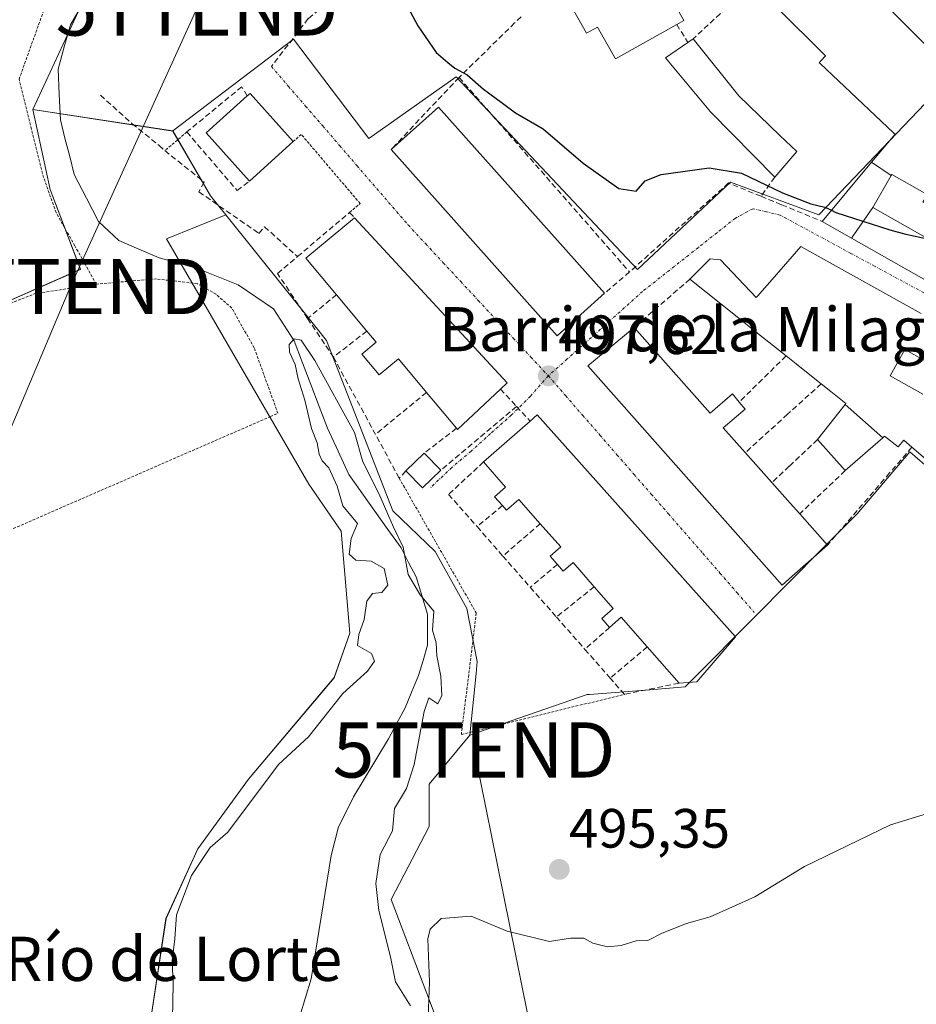
# Model space of a CAD drawing. Units: metres. Extents: x 631590 to 635053, y 4715800 to 4718179.
# Drawn here: x 634286 to 634448, y 4716387 to 4716565 of the extents above; entities that cross this region are included whole.
import ezdxf
from ezdxf.enums import TextEntityAlignment as Align

# ---------------------------------------------------------------- set-up
doc = ezdxf.new("R2010")
doc.units = ezdxf.units.M
doc.header["$MEASUREMENT"] = 0
for name, pattern in [('TRAZO_Y_PUNTO', [1, 0.5, -0.25, 0, -0.25]), ('TRAZOS', [0.75, 0.5, -0.25]), ('TRAZOSX2', [1.5, 1, -0.5])]:
    doc.linetypes.add(name, pattern=pattern)
doc.layers.get('0').update_dxf_attribs({"lineweight": 5})
for name, color, linetype, lineweight in [('Alambrada', 19, 'TRAZOS', 0), ('Arbolado forestal CxS', 92, 'Continuous', 0), ('Carátula', 7, 'Continuous', 5), ('Corriente natural lineal', 142, 'Continuous', 13), ('Cultivos herbáceos CxS', 92, 'Continuous', 0), ('Curva de nivel maestra', 36, 'Continuous', 30), ('Curva de nivel normal', 36, 'Continuous', 0), ('Edificación', 1, 'Continuous', 13), ('Edificación Cxs', 1, 'Continuous', 13), ('Muro lineal', 1, 'TRAZOSX2', 13), ('Núcleo urbano CxS', 19, 'Continuous', 0), ('Obra de contención lineal', 1, 'TRAZOSX2', 13), ('Punto de cota en terreno', 7, 'Continuous', 0), ('Rótulo de punto de cota en terreno', 19, 'Continuous', 0), ('Senda', 19, 'TRAZOSX2', 0), ('Tendido', 6, 'Continuous', 0), ('Texto cartográfico', 19, 'Continuous', 0), ('Torre de tendido puntual', 7, 'Continuous', 0), ('Valla', 19, 'TRAZOS', 0), ('Vía urbana eje', 5, 'TRAZO_Y_PUNTO', 0)]:
    doc.layers.add(name, color=color, linetype=linetype, lineweight=lineweight)
doc.styles.add('Arial', font='txt', dxfattribs={"height": 0.2})

# ---------------------------------------------------------------- blocks, each defined once
blk = doc.blocks.new('*U159')
at = {"layer": 'Cultivos herbáceos CxS', "color": 92, "linetype": 'Continuous', "lineweight": 0}
blk.add_polyline3d([(634262.8038, 4716329.0715, 498.6476), (634239.1025, 4716407.7561, 500.2761), (634223.5115, 4716459.4325, 501.5543), (634218.5084, 4716479.1581, 502.0517), (634218.0189, 4716482.0757, 502.193), (634217.5771, 4716484.7169, 502.1948), (634280.6379, 4716512.4745, 499.1727), (634297.1623, 4716519.7481, 498.1887), (634291.6899, 4716534.2071, 496.357), (634288.5649, 4716548.6663, 496.6029), (634313.8903, 4716544.7871, 498.681), (634320.7059, 4716533.0603, 497.4622), (634323.4557, 4716529.6319, 497.0263), (634312.7665, 4716525.2907, 495.6509), (634338.4727, 4716480.8399, 495.5866), (634344.3569, 4716472.3809, 495.1304), (634345.9325, 4716453.8691, 495.164), (634343.0621, 4716445.8359, 494.9075), (634327.5687, 4716427.4735, 494.7228), (634318.3873, 4716414.8495, 494.2014), (634312.6481, 4716402.2251, 494.7541), (634309.7791, 4716383.2891, 495.2292)], dxfattribs=at)
blk = doc.blocks.new('5PATER')
at = {"layer": 'Carátula', "linetype": 'Continuous', "lineweight": 5}
h = blk.add_hatch(color=250, dxfattribs=at)
edge = h.paths.add_edge_path()
edge.add_ellipse((0, 0.01), major_axis=(-1.33, -1.34), ratio=0.999422, start_angle=0, end_angle=360)
blk = doc.blocks.new('*U241')
at = {"layer": 'Edificación Cxs', "color": 1, "linetype": 'Continuous', "lineweight": 13}
for points in [[(634443.8653, 4716536.7087, 500.539), (634440.3361, 4716539.1351, 501.0241), (634444.5701, 4716544.1901, 501.4251), (634444.3487, 4716544.3991, 501.4428), (634444.3273, 4716544.4193, 501.4445), (634444.2807, 4716544.4633, 501.4482), (634431.0001, 4716557.0001, 501.506), (634430.8301, 4716557.1501, 501.5075), (634431.1701, 4716557.5101, 501.5056), (634432.0101, 4716558.4101, 501.5172), (634423.0601, 4716567.2501, 501.7372), (634419.4401, 4716570.8401, 502.023), (634422.8701, 4716574.4601, 502.4808), (634429.2801, 4716581.2401, 502.7005), (634454.6201, 4716555.8601, 501.7836), (634455.9401, 4716557.3801, 501.734), (634472.5503, 4716548.3665, 501.5282), (634472.8201, 4716548.2201, 501.5138), (634479.4569, 4716544.3929, 501.4181), (634492.1537, 4716537.0711, 501.0871), (634496.3001, 4716534.6801, 500.8529), (634489.2017, 4716522.1631, 500.287), (634482.8201, 4716510.9101, 499.6625), (634471.2101, 4716517.5201, 499.9061), (634472.7101, 4716520.1301, 499.9913), (634463.9823, 4716525.1107, 500.1021), (634461.3201, 4716526.6301, 500.137), (634460.6901, 4716525.5501, 500.0569), (634449.6001, 4716531.8801, 500.1288), (634450.3901, 4716533.2601, 500.1516), (634449.9687, 4716533.4999, 500.163), (634449.9543, 4716533.5081, 500.1639), (634443.9801, 4716536.9101, 500.5588), (634443.8653, 4716536.7087, 500.539)], [(634488.1601, 4716530.9601, 500.7669), (634475.8011, 4716538.1543, 501.0675), (634472.5101, 4716540.0701, 501.1302), (634468.9771, 4716542.1305, 501.1778), (634461.2101, 4716546.6601, 501.3556), (634460.7761, 4716545.9169, 501.3073), (634458.0101, 4716541.1801, 500.9793), (634459.0653, 4716540.5659, 500.9512), (634469.3001, 4716534.6101, 500.8197), (634469.3711, 4716534.5687, 500.819), (634484.9601, 4716525.4701, 500.4891), (634488.1601, 4716530.9601, 500.7669)]]:
    blk.add_polyline3d(points, close=True, dxfattribs=at)
blk = doc.blocks.new('5TTEND')
blk.add_text('5TTEND', height=10).set_placement((0, 0), align=Align.MIDDLE_CENTER)

msp = doc.modelspace()

# ---------------------------------------------------------------- linework, layer by layer
at = {"layer": 'Alambrada', "color": 19, "linetype": 'TRAZOS', "lineweight": 0}
msp.add_polyline3d([(634229.82, 4716449.86, 501.2), (634231.14, 4716450.4, 501.21), (634266.44, 4716464.72, 499.86), (634285.76, 4716473.14, 498.86), (634331.55, 4716493.1, 497.05), (634332.9, 4716493.69, 496.53), (634328.6, 4716505.55, 496.73), (634324.55, 4716512.75, 496.24), (634321.71, 4716515.23, 496.3), (634318.32, 4716517.13, 496.23), (634310.94, 4716518.02, 496.61), (634300.03, 4716517.08, 498.06)], dxfattribs=at)
at = {"layer": 'Arbolado forestal CxS', "color": 92, "linetype": 'Continuous', "lineweight": 0}
for points in [[(634309.78, 4716383.29, 495.23), (634312.65, 4716402.23, 494.75), (634318.39, 4716414.85, 494.2), (634327.57, 4716427.47, 494.72), (634343.06, 4716445.84, 494.91), (634345.93, 4716453.87, 495.16), (634344.36, 4716472.38, 495.13), (634338.47, 4716480.84, 495.59), (634312.77, 4716525.29, 495.65), (634323.46, 4716529.63, 497.03), (634339.61, 4716509.5, 497.27), (634341.71, 4716506.88, 497.44), (634346.84, 4716493.7, 495.77), (634353.7, 4716476.06, 496.16), (634361.34, 4716468.7, 496.88), (634367.07, 4716458.34, 496.85), (634368.98, 4716448.79, 496.76), (634368.75, 4716446.58, 496.75), (634367.61, 4716435.43, 496.33), (634360.25, 4716426.54, 496.01), (634360.28, 4716418.87, 495.67), (634353.39, 4716405.67, 495.19), (634366.32, 4716371.63, 494.6)], [(634323.46, 4716529.63, 497.03), (634312.77, 4716525.29, 495.65), (634338.47, 4716480.84, 495.59), (634344.36, 4716472.38, 495.13), (634345.93, 4716453.87, 495.16), (634343.06, 4716445.84, 494.91), (634327.57, 4716427.47, 494.72), (634318.39, 4716414.85, 494.2), (634312.65, 4716402.23, 494.75), (634309.78, 4716383.29, 495.23), (634321.26, 4716361.48, 494.44), (634333.26, 4716337.68, 494.57), (634335, 4716328.97, 494.5), (634335, 4716319.83, 494.87), (634333.26, 4716308.95, 494.69), (634333.05, 4716301.86, 494.39)], [(634323.46, 4716529.63, 497.03), (634339.61, 4716509.5, 497.27), (634341.71, 4716506.88, 497.44), (634346.84, 4716493.7, 495.77), (634353.7, 4716476.06, 496.16), (634361.34, 4716468.7, 496.88), (634367.07, 4716458.34, 496.85), (634368.98, 4716448.79, 496.76), (634368.75, 4716446.58, 496.75), (634367.61, 4716435.43, 496.33)], [(634367.61, 4716435.43, 496.33), (634360.25, 4716426.54, 496.01), (634360.28, 4716418.87, 495.67), (634353.39, 4716405.67, 495.19), (634366.32, 4716371.63, 494.6)]]:
    msp.add_polyline3d(points, dxfattribs=at)
at = {"layer": 'Corriente natural lineal', "color": 142, "linetype": 'Continuous', "lineweight": 13}
msp.add_polyline3d([(634297.37, 4716567.45, 496.48), (634295.34, 4716564.03, 496.98), (634294.24, 4716560.01, 496.84), (634293.13, 4716555.98, 496.29), (634293.33, 4716551.39, 496.17), (634293.53, 4716546.79, 496.5), (634294.37, 4716543.49, 497), (634295.22, 4716540.2, 497.04), (634296.06, 4716536.9, 496.7), (634298.26, 4716532.65, 496.14), (634300.46, 4716528.39, 496), (634302.28, 4716526.67, 495.97), (634304.1, 4716524.94, 495.76), (634307.75, 4716523.39, 495.25), (634311.4, 4716521.83, 495.52), (634314.95, 4716520.85, 495.67), (634318.49, 4716519.87, 495.58), (634322.1, 4716518.41, 495.03), (634325.7, 4716516.94, 495.26), (634328.9, 4716514.77, 495.19), (634332.1, 4716512.59, 495.07), (634333.99, 4716509.69, 495.34), (634335.87, 4716506.79, 494.85), (634337.37, 4716502.84, 494.68), (634338.87, 4716498.89, 494.86), (634340.37, 4716494.94, 494.49), (634341.87, 4716490.99, 494.23), (634343.8, 4716486.81, 494.5), (634345.72, 4716482.63, 494.22), (634348.09, 4716479.31, 494.22), (634350.45, 4716475.99, 494.3), (634352.82, 4716472.66, 494.51), (634355.18, 4716469.34, 495.16), (634356.56, 4716466.71, 495.13), (634357.94, 4716464.07, 495.25), (634358.96, 4716460.7, 494.78), (634359.98, 4716457.32, 494.59), (634359.99, 4716454.51, 494.75), (634359.99, 4716451.7, 494.73), (634359.17, 4716448.97, 494.47), (634358.34, 4716446.23, 494.21), (634357.13, 4716443.31, 493.82), (634355.91, 4716440.38, 493.72), (634354.42, 4716437.59, 493.99), (634352.92, 4716434.79, 494.44), (634350.81, 4716431.28, 494.63), (634348.7, 4716427.77, 494.44), (634346.59, 4716424.26, 494.5), (634345.24, 4716421.55, 494.42), (634343.88, 4716418.83, 494.29), (634343.22, 4716416.25, 493.66), (634342.56, 4716413.67, 492.99), (634341.83, 4716409.2, 493.1), (634341.1, 4716404.72, 493.43), (634340.38, 4716400.25, 493.73), (634339.65, 4716395.77, 493.34), (634338.92, 4716391.3, 492.84), (634337.89, 4716387.93, 492.67), (634336.86, 4716384.56, 492.56)], dxfattribs=at)
at = {"layer": 'Cultivos herbáceos CxS', "color": 92, "linetype": 'Continuous', "lineweight": 0}
for points in [[(634281.14, 4716644.8, 500.1), (634295.21, 4716638.55, 499.77), (634307.32, 4716622.53, 498.97), (634307.05, 4716622.08, 498.96), (634307.32, 4716622.13, 498.95), (634314.75, 4716613.15, 497.74), (634314.36, 4716606.5, 498.68), (634306.93, 4716600.25, 498.08), (634303.41, 4716583.84, 497.97), (634300.29, 4716574.07, 498.36), (634288.56, 4716548.67, 496.6)], [(634458.98, 4716559.14, 501.74), (634430.81, 4716529.59, 499.77), (634414.79, 4716535.51, 499.42), (634397.97, 4716519.74, 498.1), (634397.97, 4716519.74, 498.1), (634365.16, 4716554.6, 499.57), (634349.34, 4716543.42, 498.82), (634335.71, 4716561.42, 499.33), (634313.89, 4716544.79, 498.68), (634288.56, 4716548.67, 496.6), (634300.29, 4716574.07, 498.36)], [(634458.98, 4716559.14, 501.74), (634430.81, 4716529.59, 499.77), (634414.79, 4716535.51, 499.42), (634397.97, 4716519.74, 498.1), (634365.16, 4716554.6, 499.57), (634349.34, 4716543.42, 498.82), (634335.71, 4716561.42, 499.33), (634313.89, 4716544.79, 498.68)], [(634288.56, 4716548.67, 496.6), (634291.69, 4716534.21, 496.36), (634297.16, 4716519.75, 498.19), (634280.64, 4716512.47, 499.17), (634217.58, 4716484.72, 502.19)], [(634288.56, 4716548.67, 496.6), (634313.89, 4716544.79, 498.68)], [(634288.56, 4716548.67, 496.6), (634313.89, 4716544.79, 498.68)], [(634313.89, 4716544.79, 498.68), (634320.71, 4716533.06, 497.46), (634323.46, 4716529.63, 497.03)], [(634323.46, 4716529.63, 497.03), (634312.77, 4716525.29, 495.65), (634338.47, 4716480.84, 495.59), (634344.36, 4716472.38, 495.13), (634345.93, 4716453.87, 495.16), (634343.06, 4716445.84, 494.91), (634327.57, 4716427.47, 494.72), (634318.39, 4716414.85, 494.2), (634312.65, 4716402.23, 494.75), (634309.78, 4716383.29, 495.23), (634321.26, 4716361.48, 494.44), (634333.26, 4716337.68, 494.57), (634335, 4716328.97, 494.5), (634335, 4716319.83, 494.87), (634333.26, 4716308.95, 494.69), (634333.05, 4716301.86, 494.39)], [(634366.32, 4716371.63, 494.6), (634353.39, 4716405.67, 495.19), (634360.28, 4716418.87, 495.67), (634360.25, 4716426.54, 496.01), (634367.61, 4716435.43, 496.33), (634388.88, 4716442.79, 496.36), (634389.3, 4716442.82, 496.36), (634400.22, 4716443.66, 496.3), (634406.61, 4716444.16, 496.27), (634407.93, 4716445.49, 496.29), (634419.13, 4716456.79, 496.19), (634431.41, 4716469.18, 496.32), (634434.09, 4716471.88, 496.38), (634437.7, 4716475.52, 496.52), (634447.24, 4716486.7, 497.6), (634459.36, 4716476.22, 497.54)], [(634459.36, 4716476.22, 497.54), (634447.24, 4716486.7, 497.6), (634437.7, 4716475.52, 496.52), (634434.09, 4716471.88, 496.38), (634431.41, 4716469.18, 496.32), (634419.13, 4716456.79, 496.19), (634407.93, 4716445.49, 496.29), (634406.61, 4716444.16, 496.27), (634400.22, 4716443.66, 496.3), (634389.3, 4716442.82, 496.36), (634388.88, 4716442.79, 496.36), (634367.61, 4716435.43, 496.33)], [(634367.61, 4716435.43, 496.33), (634360.25, 4716426.54, 496.01), (634360.28, 4716418.87, 495.67), (634353.39, 4716405.67, 495.19), (634366.32, 4716371.63, 494.6)]]:
    msp.add_polyline3d(points, dxfattribs=at)
at = {"layer": 'Curva de nivel maestra', "color": 36, "linetype": 'Continuous', "lineweight": 30}
for points in [[(634355.97, 4716567.97, 500), (634358.22, 4716563.81, 500), (634361.53, 4716558.98, 500), (634363.66, 4716557.21, 500), (634364.92, 4716556.18, 500), (634367.15, 4716554.95, 500), (634370.09, 4716552.35, 500), (634373.33, 4716550.01, 500), (634375.89, 4716548.09, 500), (634380.88, 4716545.18, 500), (634388.13, 4716538.96, 500), (634394.58, 4716534.39, 500), (634397.71, 4716533.88, 500), (634399.34, 4716535.76, 500), (634402.23, 4716536.9, 500), (634410.92, 4716538.13, 500), (634416.77, 4716537.17, 500), (634424.21, 4716533.61, 500), (634429.36, 4716531.58, 500), (634431.86, 4716531.02, 500), (634433.06, 4716530.45, 500)], [(634433.06, 4716530.45, 500), (634433.86, 4716530.06, 500), (634443.66, 4716526.92, 500), (634446.52, 4716526.12, 500), (634450.43, 4716525.27, 500), (634450.54, 4716525.26, 500)]]:
    msp.add_polyline3d(points, dxfattribs=at)
at = {"layer": 'Curva de nivel normal', "color": 36, "linetype": 'Continuous', "lineweight": 0}
for points in [[(634313.76, 4716380.97, 495), (634313.95, 4716390.39, 495), (634313.76, 4716394.57, 495), (634314.24, 4716398.58, 495), (634314.54, 4716402.93, 495), (634317.27, 4716410, 495), (634320.65, 4716415.08, 495), (634323.86, 4716417.88, 495), (634333, 4716430.13, 495), (634338.44, 4716435.13, 495), (634344.63, 4716442.98, 495), (634349.14, 4716446.99, 495), (634350.36, 4716448.81, 495), (634349.86, 4716450.22, 495), (634347.29, 4716451.64, 495), (634347.56, 4716453.68, 495), (634348.49, 4716456.38, 495), (634348.98, 4716459.66, 495), (634350.02, 4716461.08, 495), (634351.73, 4716461.23, 495), (634352.77, 4716462.6, 495), (634352.1, 4716465.62, 495), (634349.76, 4716466.94, 495), (634347.03, 4716467.12, 495), (634345.77, 4716468.18, 495), (634346.14, 4716471.01, 495), (634347.3, 4716473.72, 495), (634344.63, 4716476.96, 495), (634343.64, 4716480.52, 495), (634342.14, 4716483.8, 495), (634340.91, 4716485.09, 495), (634340.38, 4716486.32, 495), (634340, 4716488.33, 495), (634338.98, 4716490.92, 495), (634337.78, 4716496.09, 495), (634336.55, 4716499.93, 495), (634336, 4716502.52, 495), (634334.98, 4716504.76, 495), (634334.91, 4716506.14, 495), (634335.86, 4716507.16, 495), (634337.1, 4716506.91, 495), (634339.59, 4716503.25, 495), (634346.78, 4716490.2, 495), (634348.26, 4716484.88, 495), (634351.16, 4716479.17, 495), (634353.8, 4716473.06, 495), (634355.59, 4716469.46, 495), (634356.46, 4716464.54, 495), (634358.62, 4716460.81, 495), (634361.14, 4716457.88, 495), (634360.86, 4716454.45, 495), (634361.52, 4716452.12, 495), (634361.65, 4716449.79, 495), (634362.4, 4716446.12, 495), (634362.59, 4716442.58, 495), (634361.86, 4716441.13, 495), (634360.23, 4716442.17, 495), (634359.34, 4716439.7, 495), (634357.58, 4716430.09, 495), (634356.14, 4716425.8, 495), (634354.01, 4716422.13, 495), (634353.61, 4716418.13, 495), (634351.4, 4716413.8, 495), (634350.62, 4716408.6, 495), (634351.18, 4716403.7, 495), (634353.28, 4716395.3, 495), (634354.17, 4716390.79, 495), (634356.91, 4716386.44, 495)], [(634360.09, 4716384.46, 495), (634360.35, 4716390.72, 495), (634360.03, 4716398.57, 495), (634360.43, 4716400.31, 495), (634362.45, 4716402.24, 495), (634367.86, 4716402.64, 495), (634374.41, 4716399.96, 495), (634382.06, 4716398.07, 495), (634385.86, 4716398.68, 495), (634388.27, 4716398.68, 495), (634389.86, 4716397.8, 495), (634392.54, 4716397.14, 495), (634395.03, 4716397.36, 495), (634397.7, 4716398.18, 495), (634399.86, 4716398.24, 495), (634402.44, 4716399.6, 495), (634406.86, 4716401.32, 495), (634411.11, 4716402.55, 495), (634419.19, 4716406.19, 495), (634428.19, 4716411.64, 495), (634443.76, 4716419.2, 495), (634452.79, 4716421.98, 495)]]:
    msp.add_polyline3d(points, dxfattribs=at)
at = {"layer": 'Edificación', "color": 1, "linetype": 'Continuous', "lineweight": 13}
for points in [[(634440.34, 4716539.14, 501.02), (634444.57, 4716544.19, 501.43), (634444.35, 4716544.4, 501.44), (634444.33, 4716544.42, 501.44), (634444.28, 4716544.46, 501.45), (634431, 4716557, 501.51), (634430.83, 4716557.15, 501.51), (634431.17, 4716557.51, 501.51), (634432.01, 4716558.41, 501.52), (634423.06, 4716567.25, 501.74), (634419.44, 4716570.84, 502.02), (634422.87, 4716574.46, 502.48), (634429.28, 4716581.24, 502.7), (634454.62, 4716555.86, 501.78)], [(634405.07, 4716564.09, 501.24), (634393.96, 4716557.84, 500.62), (634390.73, 4716563.58, 500.74), (634388.75, 4716562.47, 500.66), (634385.37, 4716568.47, 501.25), (634398.88, 4716578.1, 502.09), (634406.07, 4716565.31, 501.54), (634406.35, 4716564.8, 501.4), (634405.07, 4716564.09, 501.24)], [(634423.91, 4716537.69, 500.37), (634422.82, 4716536.43, 500.12), (634411.21, 4716548.24, 500.67), (634403.05, 4716558.02, 500.77), (634407.1, 4716560.82, 501.12), (634408.05, 4716561.47, 501.25), (634416.3, 4716551.18, 501.41), (634423.72, 4716544, 501.26), (634426.78, 4716541.06, 501.05), (634423.91, 4716537.69, 500.37)], [(634335.69, 4716542.9, 498.65), (634327.73, 4716535.73, 498.64), (634319.89, 4716544.44, 499.3), (634327.35, 4716551.15, 498.43), (634327.85, 4716551.6, 498.5), (634335.69, 4716542.9, 498.65)], [(634392.01, 4716515.41, 497.93), (634383.41, 4716507.73, 497.79), (634353.37, 4716541.43, 498.94), (634361.98, 4716549.09, 499.31), (634392.01, 4716515.41, 497.93)], [(634436.67, 4716525.42, 499.68), (634431.37, 4716528.43, 499.68), (634440.34, 4716539.14, 501.02)], [(634440.34, 4716539.14, 501.02), (634443.87, 4716536.71, 500.54)], [(634440.34, 4716539.14, 501.02), (634443.87, 4716536.71, 500.54)], [(634443.87, 4716536.71, 500.54), (634440.57, 4716530.93, 500.04)], [(634449.95, 4716533.51, 500.16), (634443.98, 4716536.91, 500.56), (634443.87, 4716536.71, 500.54)], [(634440.57, 4716530.93, 500.04), (634436.67, 4716525.42, 499.68)], [(634440.57, 4716530.93, 500.04), (634436.67, 4716525.42, 499.68)], [(634440.57, 4716530.93, 500.04), (634453.09, 4716523.8, 499.91)], [(634346.76, 4716529.09, 498.57), (634374.39, 4716499.21, 497.65), (634373.19, 4716498.08, 497.65), (634365.37, 4716490.76, 497.66), (634365.21, 4716490.97, 497.67), (634359.8, 4716497.46, 498.01), (634354.72, 4716503.57, 498.07), (634351.23, 4716500.66, 497.95), (634348.1, 4716504.42, 497.92), (634350.67, 4716506.54, 498.07), (634348.98, 4716508.55, 498.1), (634343.51, 4716515.15, 498.64), (634337.98, 4716521.8, 498.66), (634346.76, 4716529.09, 498.57)], [(634449.79, 4716517.96, 499.59), (634436.67, 4716525.42, 499.68)], [(634435.53, 4716495.28, 497.42), (634435.69, 4716495.48, 497.45), (634432.96, 4716497.64, 497.4), (634431.21, 4716499.03, 497.5), (634426.77, 4716502.57, 497.68), (634426.73, 4716502.6, 497.68), (634426.7, 4716502.63, 497.67), (634424.87, 4716504.08, 497.75), (634419.45, 4716508.39, 497.78), (634415.98, 4716511.14, 497.86), (634407.47, 4716517.98, 498.2), (634411.1, 4716521.68, 498.52), (634413, 4716521.46, 498.65), (634419.46, 4716514.64, 498.78), (634419.69, 4716514.9, 498.84), (634423.18, 4716518.88, 499.37), (634423.49, 4716519.23, 499.38), (634424.39, 4716520.26, 499.41), (634427.55, 4716523.88, 499.53), (634446.58, 4716513.27, 499.51), (634449.31, 4716511.75, 499.47)], [(634397.39, 4716509.25, 497.8), (634411.14, 4716493.74, 497.38), (634415.14, 4716497.21, 497.35), (634416.37, 4716495.72, 497.34), (634417.46, 4716494.41, 497.32), (634413.48, 4716491.08, 497.34), (634417.48, 4716486.58, 497.21), (634422.28, 4716481.16, 497.01), (634425.6, 4716477.41, 496.97), (634427.33, 4716475.47, 496.93), (634432.33, 4716469.81, 496.48), (634425.98, 4716464.18, 496.41), (634424.16, 4716462.57, 496.49), (634388.96, 4716502.29, 497.65), (634397.39, 4716509.25, 497.8)], [(634459.57, 4716497.87, 499.18), (634446.37, 4716505.23, 499.33), (634443.71, 4716500.46, 499.05), (634449.58, 4716497.17, 499.22)], [(634442.35, 4716489.27, 497.27), (634435.57, 4716483.31, 496.97), (634430.55, 4716488.93, 497.11), (634435.53, 4716495.28, 497.42)], [(634435.53, 4716495.28, 497.42), (634442.35, 4716489.27, 497.27)], [(634435.53, 4716495.28, 497.42), (634442.35, 4716489.27, 497.27)], [(634379.81, 4716493.4, 497.53), (634415.72, 4716453.22, 496.21), (634408.71, 4716445.08, 496.28), (634405.49, 4716444.87, 496.35), (634399.75, 4716451.41, 496.94), (634395.03, 4716456.77, 496.96), (634392.92, 4716454.92, 496.96), (634391.51, 4716456.55, 496.97), (634393.59, 4716458.37, 496.97), (634390.14, 4716462.3, 497.07), (634386.3, 4716466.67, 497.26), (634384.55, 4716465.14, 497.23), (634383.48, 4716466.35, 497.25), (634382.19, 4716467.82, 497.28), (634384.07, 4716469.49, 497.3), (634380.37, 4716473.71, 497.36), (634376.5, 4716478.1, 497.47), (634374.26, 4716476.13, 497.44), (634373.52, 4716477, 497.44), (634372.11, 4716478.59, 497.44), (634374.09, 4716480.34, 497.47), (634370.1, 4716484.88, 497.49), (634378.53, 4716492.27, 497.54), (634379.81, 4716493.4, 497.53)], [(634450.96, 4716484.72, 497.51), (634447.62, 4716487.55, 497.59), (634446.14, 4716488.8, 497.58), (634445.12, 4716487.63, 497.3), (634442.67, 4716489.55, 497.35), (634442.35, 4716489.27, 497.27)], [(634362.37, 4716483.39, 497.49), (634359.07, 4716480.17, 497.09), (634356.05, 4716483.25, 497.38), (634359.35, 4716486.47, 497.69), (634362.37, 4716483.39, 497.49)]]:
    msp.add_polyline3d(points, dxfattribs=at)
at = {"layer": 'Edificación Cxs', "color": 1, "linetype": 'Continuous', "lineweight": 13}
for points in [[(634405.07, 4716564.09, 501.24), (634393.96, 4716557.84, 500.62), (634390.73, 4716563.58, 500.74), (634388.75, 4716562.47, 500.66), (634385.37, 4716568.47, 501.25), (634398.88, 4716578.1, 502.09), (634406.07, 4716565.31, 501.54), (634406.35, 4716564.8, 501.4), (634405.07, 4716564.09, 501.24)], [(634423.91, 4716537.69, 500.37), (634422.82, 4716536.43, 500.12), (634411.21, 4716548.24, 500.67), (634403.05, 4716558.02, 500.77), (634407.1, 4716560.82, 501.12), (634408.05, 4716561.47, 501.25), (634416.3, 4716551.18, 501.41), (634423.72, 4716544, 501.26), (634426.78, 4716541.06, 501.05), (634423.91, 4716537.69, 500.37)], [(634335.69, 4716542.9, 498.65), (634327.73, 4716535.73, 498.64), (634319.89, 4716544.44, 499.3), (634327.35, 4716551.15, 498.43), (634327.85, 4716551.6, 498.5), (634335.69, 4716542.9, 498.65)], [(634392.01, 4716515.41, 497.93), (634383.41, 4716507.73, 497.79), (634353.37, 4716541.43, 498.94), (634361.98, 4716549.09, 499.31), (634392.01, 4716515.41, 497.93)], [(634443.87, 4716536.71, 500.54), (634440.57, 4716530.93, 500.04), (634436.67, 4716525.42, 499.68), (634431.37, 4716528.43, 499.68), (634440.34, 4716539.14, 501.02), (634443.87, 4716536.71, 500.54)], [(634453.09, 4716523.8, 499.91), (634449.79, 4716517.96, 499.59), (634436.67, 4716525.42, 499.68), (634440.57, 4716530.93, 500.04), (634453.09, 4716523.8, 499.91)], [(634346.76, 4716529.09, 498.57), (634374.39, 4716499.21, 497.65), (634373.19, 4716498.08, 497.65), (634365.37, 4716490.76, 497.66), (634365.21, 4716490.97, 497.67), (634359.8, 4716497.46, 498.01), (634354.72, 4716503.57, 498.07), (634351.23, 4716500.66, 497.95), (634348.1, 4716504.42, 497.92), (634350.67, 4716506.54, 498.07), (634348.98, 4716508.55, 498.1), (634343.51, 4716515.15, 498.64), (634337.98, 4716521.8, 498.66), (634346.76, 4716529.09, 498.57)], [(634397.39, 4716509.25, 497.8), (634411.14, 4716493.74, 497.38), (634415.14, 4716497.21, 497.35), (634416.37, 4716495.72, 497.34), (634417.46, 4716494.41, 497.32), (634413.48, 4716491.08, 497.34), (634417.48, 4716486.58, 497.21), (634422.28, 4716481.16, 497.01), (634425.6, 4716477.41, 496.97), (634427.33, 4716475.47, 496.93), (634432.33, 4716469.81, 496.48), (634425.98, 4716464.18, 496.42), (634424.16, 4716462.57, 496.49), (634388.96, 4716502.29, 497.65), (634397.39, 4716509.25, 497.8)], [(634442.35, 4716489.27, 497.27), (634435.57, 4716483.31, 496.97), (634430.55, 4716488.93, 497.11), (634435.53, 4716495.28, 497.42), (634442.35, 4716489.27, 497.27)], [(634379.81, 4716493.4, 497.53), (634415.72, 4716453.22, 496.21), (634408.71, 4716445.08, 496.28), (634405.49, 4716444.87, 496.35), (634399.75, 4716451.41, 496.94), (634395.03, 4716456.77, 496.96), (634392.92, 4716454.92, 496.96), (634391.51, 4716456.55, 496.97), (634393.59, 4716458.37, 496.97), (634390.14, 4716462.3, 497.07), (634386.3, 4716466.67, 497.26), (634384.55, 4716465.14, 497.23), (634383.48, 4716466.35, 497.25), (634382.19, 4716467.82, 497.28), (634384.07, 4716469.49, 497.3), (634380.37, 4716473.71, 497.36), (634376.5, 4716478.1, 497.47), (634374.26, 4716476.13, 497.44), (634373.52, 4716477, 497.44), (634372.11, 4716478.59, 497.44), (634374.09, 4716480.34, 497.47), (634370.1, 4716484.88, 497.49), (634378.53, 4716492.27, 497.54), (634379.81, 4716493.4, 497.53)], [(634362.37, 4716483.39, 497.49), (634359.07, 4716480.17, 497.09), (634356.05, 4716483.25, 497.38), (634359.35, 4716486.47, 497.69), (634362.37, 4716483.39, 497.49)]]:
    msp.add_polyline3d(points, close=True, dxfattribs=at)
for points in [[(634450.96, 4716484.72, 497.51), (634447.62, 4716487.55, 497.59), (634446.14, 4716488.8, 497.58), (634445.12, 4716487.63, 497.3), (634442.67, 4716489.55, 497.35), (634442.35, 4716489.27, 497.27), (634442.35, 4716489.27, 497.27), (634435.53, 4716495.28, 497.42), (634435.69, 4716495.48, 497.45), (634432.96, 4716497.64, 497.4), (634431.21, 4716499.03, 497.5), (634426.77, 4716502.57, 497.68), (634426.73, 4716502.6, 497.68), (634426.7, 4716502.63, 497.67), (634424.87, 4716504.08, 497.75), (634419.45, 4716508.39, 497.78), (634415.98, 4716511.14, 497.86), (634407.47, 4716517.98, 498.2), (634411.1, 4716521.68, 498.52), (634413, 4716521.46, 498.65), (634419.46, 4716514.64, 498.78), (634419.69, 4716514.9, 498.84), (634423.18, 4716518.88, 499.37), (634423.49, 4716519.23, 499.38), (634424.39, 4716520.26, 499.41), (634427.55, 4716523.88, 499.53), (634446.58, 4716513.27, 499.51), (634449.31, 4716511.75, 499.47)], [(634459.57, 4716497.87, 499.18), (634446.37, 4716505.23, 499.33), (634443.71, 4716500.46, 499.05), (634449.58, 4716497.17, 499.22)]]:
    msp.add_polyline3d(points, dxfattribs=at)
at = {"layer": 'Muro lineal', "color": 1, "linetype": 'TRAZOSX2', "lineweight": 13}
for points in [[(634429.28, 4716581.24, 502.7), (634422.85, 4716575.23, 502.5), (634408.05, 4716561.47, 501.25)], [(634376.92, 4716565.48, 501.08), (634375.74, 4716564.34, 500.71), (634365.69, 4716554.48, 499.44)], [(634405.07, 4716564.09, 501.24), (634407.1, 4716560.82, 501.12)], [(634365.69, 4716554.48, 499.44), (634353.37, 4716541.43, 498.94)], [(634365.69, 4716554.48, 499.44), (634396.53, 4716519.27, 498.14)], [(634327.35, 4716551.15, 498.43), (634326.36, 4716552.8, 498.61), (634316.42, 4716544.61, 498.79), (634325.53, 4716534.01, 498.41), (634327.73, 4716535.73, 498.64)], [(634422.82, 4716536.43, 500.12), (634420.32, 4716532.98, 499.49)], [(634420.32, 4716532.98, 499.49), (634414.46, 4716535.38, 499.44), (634396.53, 4716519.27, 498.14)], [(634420.32, 4716532.98, 499.49), (634424.07, 4716531.43, 499.63), (634431.37, 4716528.43, 499.68)], [(634338.26, 4716510.86, 496.48), (634332.82, 4716519, 496.69), (634336.44, 4716522.05, 498.63), (634345.87, 4716530.05, 498.59), (634346.76, 4716529.09, 498.57)], [(634396.53, 4716519.27, 498.14), (634392.01, 4716515.41, 497.93)], [(634407.47, 4716517.98, 498.2), (634397.39, 4716509.25, 497.8)], [(634343.51, 4716515.15, 498.64), (634338.26, 4716510.86, 496.48)], [(634338.26, 4716510.86, 496.48), (634342.94, 4716503.88, 496.07)], [(634348.98, 4716508.55, 498.1), (634342.94, 4716503.88, 496.07)], [(634342.94, 4716503.88, 496.07), (634350.55, 4716489.88, 496.85)], [(634424.87, 4716504.08, 497.75), (634416.37, 4716495.72, 497.34)], [(634431.21, 4716499.03, 497.5), (634425.14, 4716493.52, 497.21), (634417.48, 4716486.58, 497.21)], [(634359.8, 4716497.46, 498.01), (634350.55, 4716489.88, 496.85)], [(634373.19, 4716498.08, 497.65), (634376.07, 4716494.92, 497.59)], [(634376.07, 4716494.92, 497.59), (634362.37, 4716483.39, 497.49)], [(634376.07, 4716494.92, 497.59), (634378.53, 4716492.27, 497.54)], [(634356.05, 4716483.25, 497.38), (634354.85, 4716481.96, 496.51), (634350.55, 4716489.88, 496.85)], [(634365.21, 4716490.97, 497.67), (634359.35, 4716486.47, 497.69)], [(634430.55, 4716488.93, 497.11), (634425.42, 4716484.11, 497.01), (634422.28, 4716481.16, 497.01)], [(634447.62, 4716487.55, 497.59), (634443.6, 4716482.89, 496.78), (634432.33, 4716469.81, 496.48)], [(634370.1, 4716484.88, 497.49), (634363.8, 4716479.01, 497.43), (634368.94, 4716473.17, 497.35)], [(634435.57, 4716483.31, 496.97), (634427.33, 4716475.47, 496.93)], [(634373.52, 4716477, 497.44), (634368.94, 4716473.17, 497.35)], [(634380.37, 4716473.71, 497.36), (634373.6, 4716467.86, 497.17)], [(634368.94, 4716473.17, 497.35), (634373.6, 4716467.86, 497.17)], [(634373.6, 4716467.86, 497.17), (634378.57, 4716462.19, 497.04)], [(634383.48, 4716466.35, 497.25), (634378.57, 4716462.19, 497.04)], [(634378.57, 4716462.19, 497.04), (634383.3, 4716456.81, 496.93)], [(634390.14, 4716462.3, 497.07), (634383.3, 4716456.81, 496.93)], [(634383.3, 4716456.81, 496.93), (634388.46, 4716450.96, 496.87)], [(634392.92, 4716454.92, 496.96), (634388.46, 4716450.96, 496.87)], [(634388.46, 4716450.96, 496.87), (634393.03, 4716445.75, 496.78)], [(634399.75, 4716451.41, 496.94), (634393.03, 4716445.75, 496.78)], [(634405.49, 4716444.87, 496.35), (634395.6, 4716442.82, 496.6), (634393.03, 4716445.75, 496.78)]]:
    msp.add_polyline3d(points, dxfattribs=at)
at = {"layer": 'Núcleo urbano CxS', "color": 19, "linetype": 'Continuous', "lineweight": 0}
msp.add_polyline3d([(634215.49, 4716483.8, 502.18), (634215.42, 4716486.29, 502.22), (634214.97, 4716501.7, 502.6), (634213.99, 4716535.64, 503.46), (634212.48, 4716588.09, 503.84), (634258.68, 4716620.33, 502), (634259.22, 4716638.59, 499.91), (634268.89, 4716645.04, 500.05), (634281.14, 4716644.8, 500.1), (634295.21, 4716638.55, 499.77), (634307.32, 4716622.53, 498.97), (634307.05, 4716622.08, 498.96), (634307.32, 4716622.13, 498.95), (634314.75, 4716613.15, 497.74), (634314.36, 4716606.5, 498.68), (634306.93, 4716600.25, 498.08), (634303.41, 4716583.84, 497.97), (634300.29, 4716574.07, 498.36), (634288.56, 4716548.67, 496.6), (634291.69, 4716534.21, 496.36), (634297.16, 4716519.75, 498.19), (634280.64, 4716512.47, 499.17), (634217.58, 4716484.72, 502.19), (634215.49, 4716483.8, 502.18)], close=True, dxfattribs=at)
for points in [[(634281.14, 4716644.8, 500.1), (634295.21, 4716638.55, 499.77), (634307.32, 4716622.53, 498.97), (634307.05, 4716622.08, 498.96), (634307.32, 4716622.13, 498.95), (634314.75, 4716613.15, 497.74), (634314.36, 4716606.5, 498.68), (634306.93, 4716600.25, 498.08), (634303.41, 4716583.84, 497.97), (634300.29, 4716574.07, 498.36), (634288.56, 4716548.67, 496.6)], [(634459.36, 4716476.22, 497.54), (634447.24, 4716486.7, 497.6), (634437.7, 4716475.52, 496.52), (634434.09, 4716471.88, 496.38), (634431.41, 4716469.18, 496.32), (634419.13, 4716456.79, 496.19), (634407.93, 4716445.49, 496.29), (634406.61, 4716444.16, 496.27), (634400.22, 4716443.66, 496.3), (634389.3, 4716442.82, 496.36), (634388.88, 4716442.79, 496.36), (634367.61, 4716435.43, 496.33), (634368.75, 4716446.58, 496.75), (634368.98, 4716448.79, 496.76), (634367.07, 4716458.34, 496.85), (634361.34, 4716468.7, 496.88), (634353.7, 4716476.06, 496.16), (634346.84, 4716493.7, 495.77), (634341.71, 4716506.88, 497.44), (634339.61, 4716509.5, 497.27), (634323.46, 4716529.63, 497.03), (634320.71, 4716533.06, 497.46), (634313.89, 4716544.79, 498.68), (634335.71, 4716561.42, 499.33), (634349.34, 4716543.42, 498.82), (634365.16, 4716554.6, 499.57), (634397.97, 4716519.74, 498.1), (634414.79, 4716535.51, 499.42), (634430.81, 4716529.59, 499.77), (634458.98, 4716559.14, 501.74)], [(634458.98, 4716559.14, 501.74), (634430.81, 4716529.59, 499.77), (634414.79, 4716535.51, 499.42), (634397.97, 4716519.74, 498.1), (634365.16, 4716554.6, 499.57), (634349.34, 4716543.42, 498.82), (634335.71, 4716561.42, 499.33), (634313.89, 4716544.79, 498.68)], [(634288.56, 4716548.67, 496.6), (634291.69, 4716534.21, 496.36), (634297.16, 4716519.75, 498.19), (634280.64, 4716512.47, 499.17), (634217.58, 4716484.72, 502.19)], [(634313.89, 4716544.79, 498.68), (634320.71, 4716533.06, 497.46), (634323.46, 4716529.63, 497.03)], [(634323.46, 4716529.63, 497.03), (634339.61, 4716509.5, 497.27), (634341.71, 4716506.88, 497.44), (634346.84, 4716493.7, 495.77), (634353.7, 4716476.06, 496.16), (634361.34, 4716468.7, 496.88), (634367.07, 4716458.34, 496.85), (634368.98, 4716448.79, 496.76), (634368.75, 4716446.58, 496.75), (634367.61, 4716435.43, 496.33)], [(634459.36, 4716476.22, 497.54), (634447.24, 4716486.7, 497.6), (634437.7, 4716475.52, 496.52), (634434.09, 4716471.88, 496.38), (634431.41, 4716469.18, 496.32), (634419.13, 4716456.79, 496.19), (634407.93, 4716445.49, 496.29), (634406.61, 4716444.16, 496.27), (634400.22, 4716443.66, 496.3), (634389.3, 4716442.82, 496.36), (634388.88, 4716442.79, 496.36), (634367.61, 4716435.43, 496.33)]]:
    msp.add_polyline3d(points, dxfattribs=at)
at = {"layer": 'Obra de contención lineal', "color": 1, "linetype": 'TRAZOSX2', "lineweight": 13}
msp.add_polyline3d([(634300.78, 4716551.26, 497.92), (634306.53, 4716546.1, 498.04), (634311.4, 4716542.16, 497.81), (634312.43, 4716541.24, 497.7), (634319.55, 4716535.55, 497.68), (634318.62, 4716533.77, 497.19), (634329.46, 4716526.25, 496.88), (634330.48, 4716527.46, 497.42), (634336.44, 4716522.05, 498.63)], dxfattribs=at)
at = {"layer": 'Senda', "color": 19, "linetype": 'TRAZOSX2', "lineweight": 0}
msp.add_lwpolyline([(634348.88, 4716620.9), (634353.88, 4716602.53), (634357.08, 4716590.05), (634356.96, 4716586.32), (634356.17, 4716580.67), (634355.02, 4716577.74), (634352.84, 4716574.49), (634350.16, 4716572.24), (634341.54, 4716567.69), (634338.38, 4716565.13), (634331.73, 4716556.46)], dxfattribs=at)
at = {"layer": 'Tendido', "color": 6, "linetype": 'Continuous', "lineweight": 0}
for points in [[(634351.05, 4716639.59, 503.02), (634318.28, 4716567.06, 499.57), (634295.35, 4716516.64, 498.52), (634258.99, 4716430.37, 499.71), (634224.39, 4716355.82, 500.48), (634204.05, 4716306.54, 501.9)], [(634368.39, 4716432.76, 496.3), (634400.6, 4716273.51, 491.92)]]:
    msp.add_polyline3d(points, dxfattribs=at)
at = {"layer": 'Valla', "color": 19, "linetype": 'TRAZOS', "lineweight": 0}
for points in [[(634267.74, 4716507.18, 500), (634285.19, 4716513.89, 499.17), (634288.82, 4716515.3, 499.01), (634300.03, 4716517.08, 498.06), (634296.14, 4716524.01, 496.63), (634292.77, 4716530.01, 496.42), (634290.51, 4716536.36, 496.89), (634286.05, 4716554.15, 497.33), (634292.01, 4716570.76, 497.44), (634288.96, 4716570.99, 497.78), (634286.5, 4716570.64, 497.99), (634284.39, 4716570.33, 498.48), (634282, 4716569.97, 498.93), (634276.29, 4716569.13, 499.86), (634271.89, 4716568.5, 500.41), (634234.85, 4716563.41, 502.48), (634224.51, 4716562.36, 503.09)], [(634316.42, 4716544.61, 498.79), (634312.43, 4716541.24, 497.7)], [(634345.87, 4716530.05, 498.59), (634347.78, 4716531.66, 498.53), (634337.12, 4716544.17, 498.62), (634335.69, 4716542.9, 498.65)], [(634354.85, 4716481.96, 496.51), (634368.79, 4716457.55, 496.82), (634366.1, 4716435.58, 496.33), (634372.21, 4716437.08, 496.56), (634395.6, 4716442.82, 496.6)]]:
    msp.add_polyline3d(points, dxfattribs=at)
at = {"layer": 'Vía urbana eje', "color": 5, "linetype": 'TRAZO_Y_PUNTO', "lineweight": 0}
for points in [[(634331.73, 4716556.46), (634334.82, 4716552.87), (634337.92, 4716549.29), (634341.01, 4716545.7), (634344.1, 4716542.12), (634347.19, 4716538.53), (634356.47, 4716527.78), (634359.64, 4716524.36), (634362.81, 4716520.95), (634365.98, 4716517.53), (634369.16, 4716514.12), (634372.33, 4716510.7), (634375.5, 4716507.29), (634378.67, 4716503.87), (634381.84, 4716500.46)], [(634479.32, 4716499.54), (634470.78, 4716504.16), (634466.5, 4716506.47), (634457.96, 4716511.09), (634453.68, 4716513.4), (634440.87, 4716520.33), (634436.59, 4716522.64), (634423.78, 4716529.57), (634421.33, 4716530.15), (634418.89, 4716530.73), (634415.69, 4716529.01), (634412.33, 4716526.36), (634408.98, 4716523.7), (634398.9, 4716515.75)], [(634398.9, 4716515.75), (634392.08, 4716509.63), (634388.67, 4716506.58), (634385.26, 4716503.52), (634381.84, 4716500.46)], [(634381.84, 4716500.46), (634378.58, 4716496.8), (634375.2, 4716493.41), (634371.39, 4716490.03), (634367.89, 4716486.85), (634364.38, 4716483.89), (634360.51, 4716480.22)], [(634381.84, 4716500.46), (634384.95, 4716496.89), (634388.05, 4716493.32), (634391.16, 4716489.76), (634394.26, 4716486.19), (634397.37, 4716482.62), (634400.47, 4716479.05), (634403.58, 4716475.49), (634409.78, 4716468.35), (634412.89, 4716464.78), (634415.99, 4716461.21), (634419.1, 4716457.65)]]:
    msp.add_lwpolyline(points, dxfattribs=at)

# ---------------------------------------------------------------- block references
at = {"layer": 'Cultivos herbáceos CxS', "color": 92, "linetype": 'Continuous', "lineweight": 0}
msp.add_blockref('*U159', (0, 0), dxfattribs=at)
at = {"layer": 'Edificación Cxs', "color": 1, "linetype": 'Continuous', "lineweight": 13}
msp.add_blockref('*U241', (0, 0), dxfattribs=at)
at = {"layer": 'Punto de cota en terreno', "linetype": 'Continuous', "lineweight": 0}
for p in [(634381.85, 4716500.46, 497.62), (634383.81, 4716411.12, 495.35)]:
    msp.add_blockref('5PATER', p, dxfattribs=at)
at = {"layer": 'Torre de tendido puntual', "linetype": 'Continuous', "lineweight": 0}
for p in [(634318.28, 4716567.06, 499.57), (634295.35, 4716516.64, 498.52), (634368.39, 4716432.76, 496.3)]:
    msp.add_blockref('5TTEND', p, dxfattribs=at)

# ---------------------------------------------------------------- texts
at = {"layer": 'Rótulo de punto de cota en terreno', "color": 19, "linetype": 'Continuous', "lineweight": 0, "style": 'Arial'}
for s, p in [('497,62', (634383.61, 4716502.22)), ('495,35', (634385.57, 4716412.88))]:
    msp.add_text(s, height=7, dxfattribs=at).set_placement(p, align=Align.BOTTOM_LEFT)
at = {"layer": 'Texto cartográfico', "color": 19, "linetype": 'Continuous', "lineweight": 0, "style": 'Arial'}
for s, p in [('Barrio de la Milagrosa', (634417.13, 4716508.91)), ('El Río de Lorte', (634307.95, 4716394.94))]:
    msp.add_text(s, height=8, dxfattribs=at).set_placement(p, align=Align.MIDDLE_CENTER)

doc.saveas('drawing.dxf')
